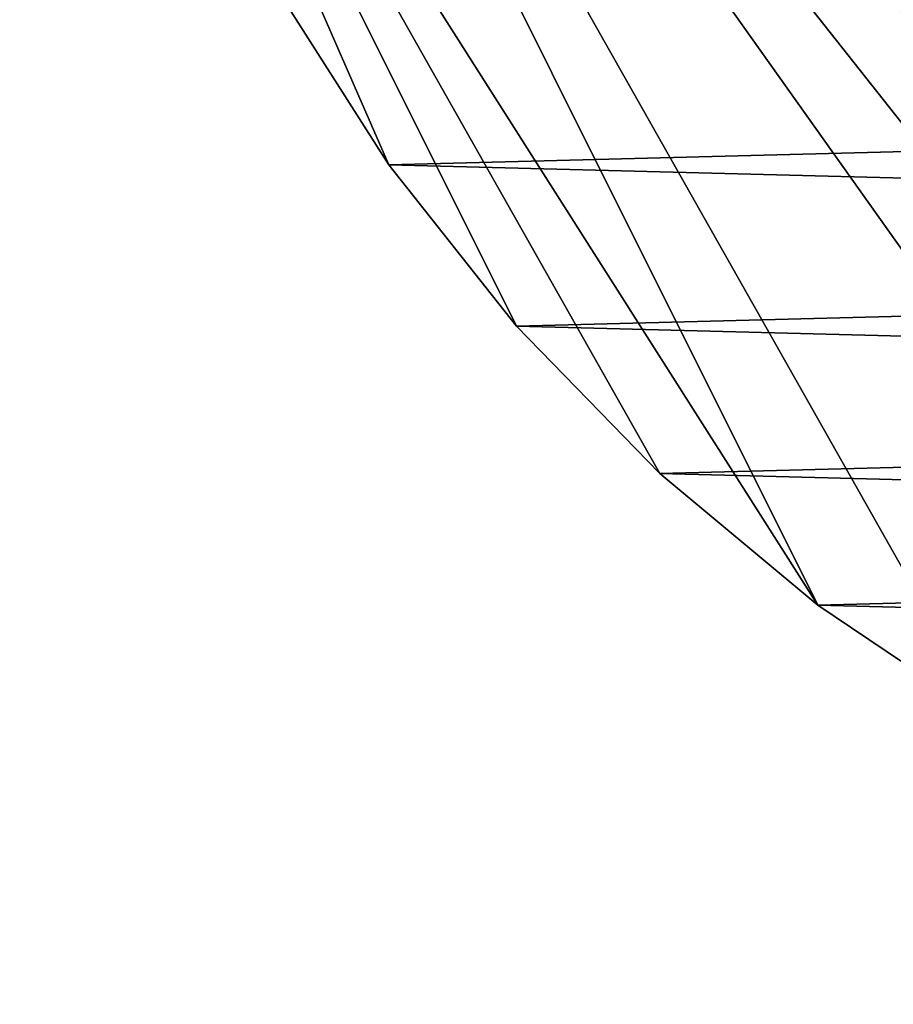
# Model space of a CAD drawing. Extents: x -135 to 135, y -176 to 35.
# Drawn here: x -128 to -115, y -27 to -14 of the extents above; entities that cross this region are included whole.
import ezdxf

# ---------------------------------------------------------------- set-up
doc = ezdxf.new("R2010")
doc.units = 0
doc.layers.add('L10', color=7, linetype='CONTINUOUS')

msp = doc.modelspace()

# ---------------------------------------------------------------- linework, layer by layer
at = {"layer": 'L10', "color": 7}
for points in [[(-84.6483, -22.81612), (-87.07564, -24.27367), (-127.5, 0)], [(-127.5, 0), (-87.07564, -24.27367), (-89.63998, -25.47391)], [(-80.30581, -19.19346), (-84.6483, -22.81612), (-127.5, 0)], [(-80.30581, -19.19346), (-127.5, 0), (-78.4367, -17.06676)], [(-78.4367, -17.06676), (-127.5, 0), (-75.4016, -12.29508)], [(-100.7081, -27.49088), (-103.531, -27.27237), (-127.5, 0)], [(-127.5, 0), (-103.531, -27.27237), (-106.3164, -26.76477)], [(-127.5, 0), (-106.3164, -26.76477), (-109.0349, -25.97345)], [(-95.06978, -27.05444), (-100.7081, -27.49088), (-127.5, 0)], [(-95.06978, -27.05444), (-127.5, 0), (-92.31415, -26.40412)], [(-92.31415, -26.40412), (-127.5, 0), (-89.63998, -25.47391)], [(-109.0349, -25.97345), (-114.1568, -23.57615), (-127.5, 0)], [(-127.5, 0), (-114.1568, -23.57615), (-116.5059, -21.99558)], [(-127.5, 0), (-116.5059, -21.99558), (-126.9185, -5.625182)], [(-126.9185, -5.625182), (-116.5059, -21.99558), (-118.68, -20.18185)], [(-126.9185, -5.625182), (-118.68, -20.18185), (-120.6561, -18.15418)], [(-123.9328, -13.54507), (-126.9185, -5.625182), (-122.4133, -15.93408)], [(-122.4133, -15.93408), (-126.9185, -5.625182), (-120.6561, -18.15418)], [(-123.9328, -13.54507, 9), (-76.79617, -14.75915, 9), (-75.4016, -12.29508, 9)], [(-123.9328, -13.54507, 9), (-123.9328, -13.54507), (-122.4133, -15.93408)], [(-123.9328, -13.54507, 9), (-122.4133, -15.93408), (-122.4133, -15.93408, 9)], [(-122.4133, -15.93408, 9), (-76.79617, -14.75915, 9), (-123.9328, -13.54507, 9)], [(-122.4133, -15.93408, 9), (-78.4367, -17.06676, 9), (-76.79617, -14.75915, 9)], [(-122.4133, -15.93408, 9), (-122.4133, -15.93408), (-120.6561, -18.15418)], [(-122.4133, -15.93408, 9), (-120.6561, -18.15418), (-120.6561, -18.15418, 9)], [(-120.6561, -18.15418, 9), (-78.4367, -17.06676, 9), (-122.4133, -15.93408, 9)], [(-120.6561, -18.15418, 9), (-80.30581, -19.19346, 9), (-78.4367, -17.06676, 9)], [(-120.6561, -18.15418, 9), (-120.6561, -18.15418), (-118.68, -20.18185)], [(-120.6561, -18.15418, 9), (-118.68, -20.18185), (-118.68, -20.18185, 9)], [(-118.68, -20.18185, 9), (-80.30581, -19.19346, 9), (-120.6561, -18.15418, 9)], [(-118.68, -20.18185, 9), (-82.38368, -21.11671, 9), (-80.30581, -19.19346, 9)], [(-118.68, -20.18185, 9), (-118.68, -20.18185), (-116.5059, -21.99558)], [(-118.68, -20.18185, 9), (-116.5059, -21.99558), (-116.5059, -21.99558, 9)], [(-116.5059, -21.99558, 9), (-82.38368, -21.11671, 9), (-118.68, -20.18185, 9)], [(-116.5059, -21.99558, 9), (-84.6483, -22.81612, 9), (-82.38368, -21.11671, 9)], [(-116.5059, -21.99558, 9), (-116.5059, -21.99558), (-114.1568, -23.57615)], [(-116.5059, -21.99558, 9), (-114.1568, -23.57615), (-114.1568, -23.57615, 9)], [(-114.1568, -23.57615, 9), (-84.6483, -22.81612, 9), (-116.5059, -21.99558, 9)]]:
    msp.add_3dface(points, dxfattribs=at)

doc.saveas('drawing.dxf')
